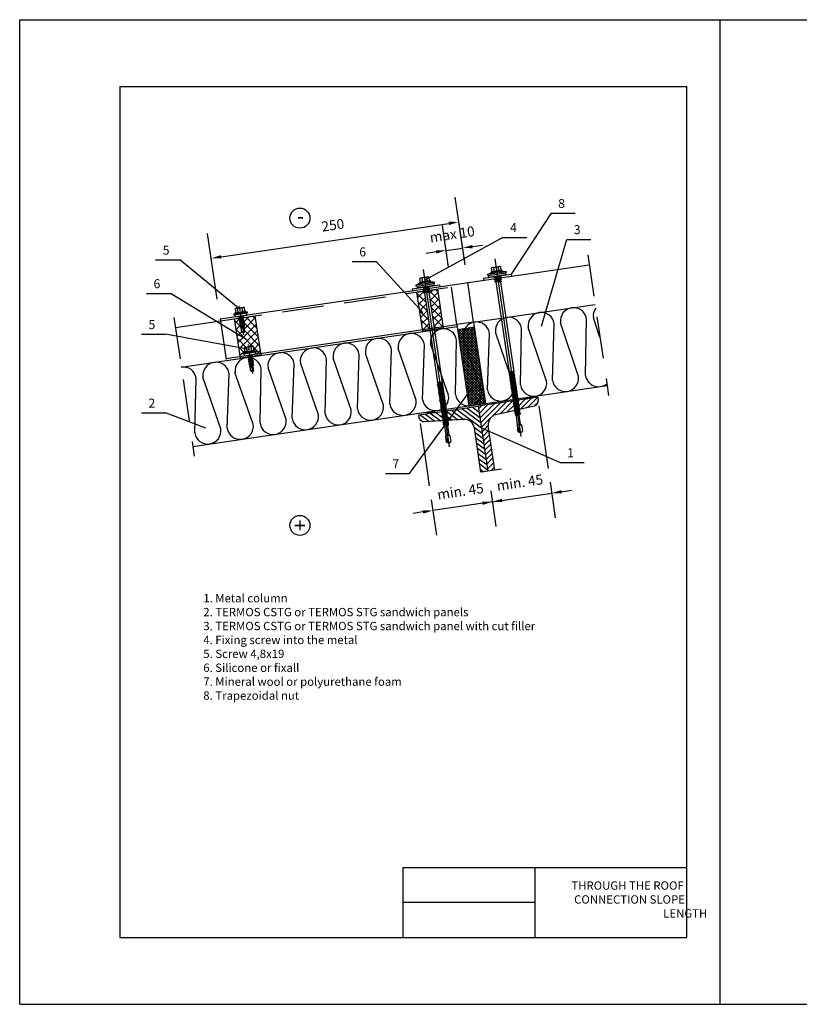
# Model space of a CAD drawing. Units: millimetres. Extents: x -204 to 5185, y 774 to 2365.
# Drawn here: x 3295 to 3528, y 774 to 1069 of the extents above; entities that cross this region are included whole.
import ezdxf
from ezdxf.enums import TextEntityAlignment as Align

# ---------------------------------------------------------------- set-up
doc = ezdxf.new("R2010")
doc.units = ezdxf.units.MM
for name, pattern in [('CENTER', [2, 1.25, -0.25, 0.25, -0.25]), ('HIDDEN', [0.375, 0.25, -0.125]), ('HIDDENX2', [19.05, 12.7, -6.35])]:
    doc.linetypes.add(name, pattern=pattern)
doc.layers.get('0').update_dxf_attribs({"color": 2})
for name, color, linetype in [('skarda', 7, 'Continuous'), ('Skardos lankstiniai', 4, 'Continuous'), ('Tekstas', 7, 'Continuous'), ('Uzpildas', 240, 'Continuous'), ('Užpildas', 240, 'Continuous')]:
    doc.layers.add(name, color=color, linetype=linetype)
doc.styles.add('arial', font='arial.ttf')
doc.styles.add('ROMANS', font='ROMANS.shx', dxfattribs={"width": 0.8, "oblique": 15})
doc.styles.get("Standard").update_dxf_attribs({"font": 'arial.ttf'})
doc.dimstyles.new('RYS_BUD', dxfattribs={"dimscale": 1.5, "dimtxt": 3, "dimasz": 3, "dimexe": 2.5, "dimexo": 2, "dimgap": 1.5, "dimtad": 1, "dimdsep": 46, "dimtxsty": 'ROMANS', "dimtsz": 2, "dimcen": -3, "dimdle": 1.25, "dimclrd": 1, "dimclre": 1, "dimclrt": 2, "dimadec": 0, "dimazin": 0, "dimtfac": 0.75, "dimtix": 1, "dimtmove": 2, "dimatfit": 3, "dimfxl": 1, "dimtvp": 1.5, "dimtolj": 1, "dimarcsym": 0})
pattern_1 = [(45, (3252.0197, 1044.4391), (-0.795495, 0.795495), [])]

# ---------------------------------------------------------------- blocks, each defined once
blk = doc.blocks.new('L01D')
at = {"layer": 'Užpildas'}
for p, q in [((0, 158), (-2.25, 156.7)), ((0, -17.51), (0, 161.7)), ((0, 158), (2.25, 153.89)), ((0, 158), (2.25, 156.7)), ((-2.25, 150.5), (-2.25, 156.7)), ((-1.5, 149.64), (-2.25, 150.5)), ((-1.72, 150.5), (1.72, 150.5)), ((-1.5, 149.64), (-1.5, 140.64)), ((-1.33, 149.64), (1.33, 149.64)), ((1.5, 149.64), (2.25, 150.5)), ((1.5, 149.64), (1.5, 140.64)), ((2.25, 150.5), (2.25, 156.7)), ((-2.75, 139.43), (-2.25, 139.57)), ((-2.75, 139.43), (-2.25, 139.15)), ((-2.75, 139.43), (2.75, 138.63)), ((-2.75, 137.67), (-2.25, 137.81)), ((-2.75, 137.67), (-2.25, 137.39)), ((-2.75, 137.67), (2.75, 136.87)), ((-2.25, 139.79), (-1.5, 140.64)), ((-2.25, 139.57), (-2.25, 139.79)), ((-2.25, 139.57), (2.25, 138.91)), ((-2.25, 139.15), (2.25, 138.49)), ((-2.25, 137.81), (-2.25, 139.15)), ((-2.25, 137.81), (2.25, 137.15)), ((-1.72, 139.79), (1.72, 139.79)), ((-1.33, 140.64), (1.33, 140.64)), ((1.5, 140.64), (2.25, 139.79)), ((2.25, 138.91), (2.25, 139.79)), ((2.75, 138.63), (2.25, 138.91)), ((2.75, 138.63), (2.25, 138.49)), ((2.25, 137.15), (2.25, 138.49)), ((-2.75, 135.91), (-2.25, 136.05)), ((-2.75, 135.91), (2.75, 135.11)), ((-2.75, 135.91), (-2.25, 135.63)), ((-2.75, 134.15), (-2.25, 134.29)), ((-2.75, 134.15), (-2.25, 133.87)), ((-2.75, 134.15), (2.75, 133.36)), ((-2.75, 132.39), (-2.25, 132.53)), ((-2.75, 132.39), (-2.25, 132.11)), ((-2.75, 132.39), (2.75, 131.6)), ((-2.75, 130.64), (-2.25, 130.77)), ((-2.75, 130.64), (-2.25, 130.35)), ((-2.75, 130.64), (2.75, 129.84)), ((-2.75, 128.88), (-2.25, 129.02)), ((-2.75, 128.88), (-2.25, 128.6)), ((-2.75, 128.88), (2.75, 128.08)), ((-2.25, 137.39), (2.25, 136.73)), ((-2.25, 136.05), (-2.25, 137.39)), ((-2.25, 136.05), (2.25, 135.4)), ((-2.25, 134.29), (-2.25, 135.63)), ((-2.25, 135.63), (2.25, 134.98)), ((-2.25, 134.29), (2.25, 133.64)), ((-2.25, 132.53), (-2.25, 133.87)), ((-2.25, 133.87), (2.25, 133.22)), ((-2.25, 132.53), (2.25, 131.88)), ((-2.25, 130.77), (-2.25, 132.11)), ((-2.25, 132.11), (2.25, 131.46)), ((-2.25, 130.77), (2.25, 130.12)), ((-2.25, 129.02), (-2.25, 130.35)), ((-2.25, 130.35), (2.25, 129.7)), ((-2.25, 129.02), (2.25, 128.36)), ((-2.25, 127.26), (-2.25, 128.6)), ((-2.25, 128.6), (2.25, 127.94)), ((2.75, 136.87), (2.25, 137.15)), ((2.75, 136.87), (2.25, 136.73)), ((2.25, 135.4), (2.25, 136.73)), ((2.75, 135.11), (2.25, 135.4)), ((2.75, 135.11), (2.25, 134.98)), ((2.25, 133.64), (2.25, 134.98)), ((2.75, 133.36), (2.25, 133.64)), ((2.75, 133.36), (2.25, 133.22)), ((2.25, 131.88), (2.25, 133.22)), ((2.75, 131.6), (2.25, 131.88)), ((2.75, 131.6), (2.25, 131.46)), ((2.25, 130.12), (2.25, 131.46)), ((2.75, 129.84), (2.25, 130.12)), ((2.75, 129.84), (2.25, 129.7)), ((2.25, 128.36), (2.25, 129.7)), ((2.75, 128.08), (2.25, 128.36)), ((2.75, 128.08), (2.25, 127.94)), ((2.25, 126.6), (2.25, 127.94)), ((-2.75, 127.12), (-2.25, 127.26)), ((-2.75, 127.12), (-2.25, 126.84)), ((-2.75, 127.12), (2.75, 126.32)), ((-2.75, 125.36), (-2.25, 125.5)), ((-2.75, 125.36), (-2.25, 125.08)), ((-2.75, 125.36), (2.75, 124.56)), ((-2.75, 123.6), (-2.25, 123.74)), ((-2.75, 123.6), (-2.25, 123.32)), ((-2.75, 123.6), (2.75, 122.81)), ((-2.75, 121.84), (-2.25, 121.98)), ((-2.75, 121.84), (-2.25, 121.56)), ((-2.75, 121.84), (2.75, 121.05)), ((-2.75, 120.09), (-2.25, 120.22)), ((-2.75, 120.09), (-2.25, 119.8)), ((-2.75, 120.09), (2.75, 119.29)), ((-2.75, 118.33), (-2.25, 118.47)), ((-2.75, 118.33), (-2.25, 118.05)), ((-2.75, 118.33), (2.75, 117.53)), ((-2.25, 127.26), (2.25, 126.6)), ((-2.25, 125.5), (-2.25, 126.84)), ((-2.25, 126.84), (2.25, 126.18)), ((-2.25, 125.5), (2.25, 124.85)), ((-2.25, 123.74), (-2.25, 125.08)), ((-2.25, 125.08), (2.25, 124.43)), ((-2.25, 123.74), (2.25, 123.09)), ((-2.25, 123.32), (2.25, 122.67)), ((-2.25, 121.98), (-2.25, 123.32)), ((-2.25, 121.98), (2.25, 121.33)), ((-2.25, 120.22), (-2.25, 121.56)), ((-2.25, 121.56), (2.25, 120.91)), ((-2.25, 120.22), (2.25, 119.57)), ((-2.25, 118.47), (-2.25, 119.8)), ((-2.25, 119.8), (2.25, 119.15)), ((-2.25, 118.47), (2.25, 117.81)), ((-2.25, 116.71), (-2.25, 118.05)), ((-2.25, 118.05), (2.25, 117.39)), ((2.75, 126.32), (2.25, 126.6)), ((2.75, 126.32), (2.25, 126.18)), ((2.25, 124.85), (2.25, 126.18)), ((2.75, 124.56), (2.25, 124.85)), ((2.75, 124.56), (2.25, 124.43)), ((2.25, 123.09), (2.25, 124.43)), ((2.75, 122.81), (2.25, 123.09)), ((2.75, 122.81), (2.25, 122.67)), ((2.25, 121.33), (2.25, 122.67)), ((2.75, 121.05), (2.25, 121.33)), ((2.75, 121.05), (2.25, 120.91)), ((2.25, 119.57), (2.25, 120.91)), ((2.75, 119.29), (2.25, 119.57)), ((2.75, 119.29), (2.25, 119.15)), ((2.25, 117.81), (2.25, 119.15)), ((-2.75, 116.57), (-2.25, 116.71)), ((-2.75, 116.57), (-2.25, 116.29)), ((-2.75, 116.57), (2.75, 115.77)), ((-2.75, 114.81), (-2.25, 114.95)), ((-2.75, 114.81), (-2.25, 114.53)), ((-2.75, 114.81), (2.75, 114.01)), ((-2.75, 113.05), (-2.25, 113.19)), ((-2.75, 113.05), (-2.25, 112.77)), ((-2.75, 113.05), (2.75, 112.26)), ((-2.75, 111.3), (-2.25, 111.43)), ((-2.75, 111.3), (-2.25, 111.01)), ((-2.75, 111.3), (2.75, 110.5)), ((-2.75, 109.54), (-2.25, 109.67)), ((-2.75, 109.54), (-2.25, 109.25)), ((-2.75, 109.54), (2.75, 108.74)), ((-2.25, 116.71), (2.25, 116.05)), ((-2.25, 114.95), (-2.25, 116.29)), ((-2.25, 116.29), (2.25, 115.64)), ((-2.25, 114.95), (2.25, 114.3)), ((-2.25, 113.19), (-2.25, 114.53)), ((-2.25, 114.53), (2.25, 113.88)), ((-2.25, 113.19), (2.25, 112.54)), ((-2.25, 111.43), (-2.25, 112.77)), ((-2.25, 112.77), (2.25, 112.12)), ((-2.25, 111.43), (2.25, 110.78)), ((-2.25, 109.67), (-2.25, 111.01)), ((-2.25, 111.01), (2.25, 110.36)), ((-2.25, 109.67), (2.25, 109.02)), ((-2.25, 109.25), (2.25, 108.6)), ((-2.25, 107.92), (-2.25, 109.25)), ((2.75, 117.53), (2.25, 117.81)), ((2.75, 117.53), (2.25, 117.39)), ((2.25, 116.05), (2.25, 117.39)), ((2.75, 115.77), (2.25, 116.05)), ((2.75, 115.77), (2.25, 115.64)), ((2.25, 114.3), (2.25, 115.64)), ((2.75, 114.01), (2.25, 114.3)), ((2.75, 114.01), (2.25, 113.88)), ((2.25, 112.54), (2.25, 113.88)), ((2.75, 112.26), (2.25, 112.54)), ((2.75, 112.26), (2.25, 112.12)), ((2.25, 110.78), (2.25, 112.12)), ((2.75, 110.5), (2.25, 110.78)), ((2.75, 110.5), (2.25, 110.36)), ((2.25, 109.02), (2.25, 110.36)), ((2.75, 108.74), (2.25, 109.02)), ((2.75, 108.74), (2.25, 108.6)), ((2.25, 107.26), (2.25, 108.6)), ((-2.75, 107.78), (-2.25, 107.92)), ((-2.75, 107.78), (-2.25, 107.5)), ((-2.75, 107.78), (2.75, 106.98)), ((-2.75, 106.02), (-2.25, 106.16)), ((-2.75, 106.02), (-2.25, 105.74)), ((-2.75, 106.02), (2.75, 105.22)), ((-2.75, 104.26), (-2.25, 104.4)), ((-2.75, 104.26), (-2.25, 103.98)), ((-2.75, 104.26), (2.75, 103.46)), ((-2.75, 102.5), (-2.25, 102.64)), ((-2.75, 102.5), (2.75, 101.71)), ((-2.75, 102.5), (-2.25, 102.22)), ((-2.75, 100.75), (-2.25, 100.88)), ((-2.75, 100.75), (-2.25, 100.46)), ((-2.75, 100.75), (2.75, 99.95)), ((-2.75, 98.99), (-2.25, 99.12)), ((-2.75, 98.99), (-2.25, 98.71)), ((-2.75, 98.99), (2.75, 98.19)), ((-2.25, 107.92), (2.25, 107.26)), ((-2.25, 107.5), (2.25, 106.84)), ((-2.25, 106.16), (-2.25, 107.5)), ((-2.25, 106.16), (2.25, 105.51)), ((-2.25, 105.74), (2.25, 105.09)), ((-2.25, 104.4), (-2.25, 105.74)), ((-2.25, 104.4), (2.25, 103.75)), ((-2.25, 102.64), (-2.25, 103.98)), ((-2.25, 103.98), (2.25, 103.33)), ((-2.25, 102.64), (2.25, 101.99)), ((-2.25, 100.88), (-2.25, 102.22)), ((-2.25, 102.22), (2.25, 101.57)), ((-2.25, 100.88), (2.25, 100.23)), ((-2.25, 99.12), (-2.25, 100.46)), ((-2.25, 100.46), (2.25, 99.81)), ((-2.25, 99.12), (2.25, 98.47)), ((-2.25, 97.37), (-2.25, 98.71)), ((-2.25, 98.71), (2.25, 98.05)), ((2.75, 106.98), (2.25, 107.26)), ((2.75, 106.98), (2.25, 106.84)), ((2.25, 105.51), (2.25, 106.84)), ((2.75, 105.22), (2.25, 105.51)), ((2.75, 105.22), (2.25, 105.09)), ((2.25, 103.75), (2.25, 105.09)), ((2.75, 103.46), (2.25, 103.75)), ((2.75, 103.46), (2.25, 103.33)), ((2.25, 101.99), (2.25, 103.33)), ((2.75, 101.71), (2.25, 101.99)), ((2.75, 101.71), (2.25, 101.57)), ((2.25, 100.23), (2.25, 101.57)), ((2.75, 99.95), (2.25, 100.23)), ((2.75, 99.95), (2.25, 99.81)), ((2.25, 98.47), (2.25, 99.81)), ((2.75, 98.19), (2.25, 98.47)), ((-2.75, 97.23), (-2.25, 97.37)), ((-2.75, 97.23), (2.75, 96.43)), ((-2.75, 97.23), (-2.25, 96.95)), ((-2.25, 97.37), (2.25, 96.71)), ((-2.25, 6.12), (-2.25, 96.95)), ((-2.25, 96.95), (2.25, 96.29)), ((2.75, 98.19), (2.25, 98.05)), ((2.25, 96.71), (2.25, 98.05)), ((2.75, 96.43), (2.25, 96.71)), ((2.75, 96.43), (2.25, 96.29)), ((2.25, 5.47), (2.25, 96.29)), ((-8.5, 0), (8.5, 0)), ((-8.5, 0), (-8.5, -2)), ((-3.5, 5.93), (-2.25, 6.12)), ((-3.5, 5.93), (3.5, 4.92)), ((-3.5, 5.93), (-2.25, 5.38)), ((-3.5, 3.66), (-2.25, 3.85)), ((-3.5, 3.66), (3.5, 2.65)), ((-3.5, 3.66), (-2.25, 3.11)), ((-3.5, 1.39), (-2.25, 1.58)), ((-3.5, 1.39), (3.5, 0.38)), ((-3.5, 1.39), (-2.25, 0.84)), ((-2.25, 6.12), (2.25, 5.47)), ((-2.25, 5.38), (2.25, 4.73)), ((-2.25, 3.85), (-2.25, 5.38)), ((-2.25, 3.85), (2.25, 3.2)), ((-2.25, 3.11), (2.25, 2.46)), ((-2.25, 1.58), (-2.25, 3.11)), ((-2.25, 1.58), (2.25, 0.92)), ((-2.25, 0.84), (2.25, 0.19)), ((-2.25, 0), (-2.25, 0.84)), ((3.5, 4.92), (2.25, 5.47)), ((3.5, 4.92), (2.25, 4.73)), ((2.25, 3.2), (2.25, 4.73)), ((3.5, 2.65), (2.25, 3.2)), ((3.5, 2.65), (2.25, 2.46)), ((2.25, 0.92), (2.25, 2.46)), ((3.5, 0.38), (2.25, 0.92)), ((3.5, 0.38), (2.25, 0.19)), ((2.25, 0), (2.25, 0.19)), ((8.5, 0), (8.5, -2)), ((-9.21, -2), (-9.5, -3)), ((-5.5, -4.6), (-5.5, -4.8)), ((-5.1, -4.2), (5.1, -4.2)), ((-5.1, -5.2), (5.1, -5.2)), ((-4.62, -5.2), (-4.62, -8.8)), ((-4.22, -9.2), (4.22, -9.2)), ((-2.31, -5.2), (-2.31, -8.84)), ((2.31, -5.2), (2.31, -8.84)), ((4.62, -5.2), (4.62, -8.8)), ((5.5, -4.6), (5.5, -4.8)), ((9.21, -2), (9.5, -3))]:
    blk.add_line(p, q, dxfattribs=at)
for points in [[(-9.5, -3), (9.5, -3)], [(9.21, -2), (-9.21, -2)]]:
    blk.add_lwpolyline(points, dxfattribs=at)
for centre, radius, start, end in [((13.62, 158), 13.62, 180, 213.39849), ((0, 29.8), 34.15, 253.84945, 264.66643), ((-5.1, -4.6), 0.4, 90, 180), ((-5.1, -4.8), 0.4, 180, 270), ((-4.22, -8.8), 0.4, 180, 270), ((-3.46, -7.19), 2.01, 235.05614, 304.94386), ((0, -1.68), 7.52, 252.12153, 287.88622), ((3.46, -7.19), 2.01, 235.05614, 304.94386), ((0, 29.8), 34.15, 275.33357, 286.15055), ((4.22, -8.8), 0.4, 270, 0), ((5.1, -4.6), 0.4, 0, 90), ((5.1, -4.8), 0.4, 270, 0)]:
    blk.add_arc(centre, radius, start, end, dxfattribs=at)
blk = doc.blocks.new('*D117')
at = {"layer": 'DEFPOINTS', "color": 0, "linetype": 'Continuous', "transparency": 16777216}
for p in [(3452.75, 936.42), (3434.94, 933.82), (3454.1, 927.23)]:
    blk.add_point(p, dxfattribs=at)
at = {"layer": 'Užpildas', "color": 1, "linetype": 'Continuous', "lineweight": -2, "transparency": 16777216}
for p, q in [((3453.62, 930.49), (3455.18, 919.81)), ((3435.81, 927.88), (3437.37, 917.21)), ((3436.29, 924.63), (3454.1, 927.23)), ((3457.07, 927.67), (3460.03, 928.1)), ((3433.32, 924.19), (3430.35, 923.76))]:
    blk.add_line(p, q, dxfattribs=at)
at = {"layer": 'Užpildas', "color": 1, "linetype": 'Continuous', "transparency": 16777216}
for points in [[(3456.99, 928.16), (3457.14, 927.17), (3454.1, 927.23)], [(3433.25, 924.69), (3433.39, 923.7), (3436.29, 924.63)]]:
    blk.add_solid(points, dxfattribs=at)
at = {"layer": 'Užpildas', "color": 2, "linetype": 'Continuous', "transparency": 16777216, "insert": (3444.54, 930.41), "char_height": 3, "attachment_point": 5, "rotation": 8.3226, "style": 'arial'}
blk.add_mtext('\\A1;min. 45', dxfattribs=at)
blk = doc.blocks.new('*D118')
at = {"layer": 'DEFPOINTS', "color": 0, "linetype": 'Continuous', "transparency": 16777216}
for p in [(3434.94, 933.82), (3417.13, 931.2), (3418.48, 922.01)]:
    blk.add_point(p, dxfattribs=at)
at = {"layer": 'Užpildas', "color": 1, "linetype": 'Continuous', "lineweight": -2, "transparency": 16777216}
for p, q in [((3435.81, 927.88), (3437.38, 917.21)), ((3418, 925.27), (3419.57, 914.59)), ((3436.29, 924.63), (3418.48, 922.01)), ((3439.26, 925.06), (3442.23, 925.5)), ((3415.51, 921.58), (3412.55, 921.14))]:
    blk.add_line(p, q, dxfattribs=at)
at = {"layer": 'Užpildas', "color": 1, "linetype": 'Continuous', "transparency": 16777216}
for points in [[(3439.19, 925.56), (3439.33, 924.57), (3436.29, 924.63)], [(3415.44, 922.07), (3415.59, 921.08), (3418.48, 922.01)]]:
    blk.add_solid(points, dxfattribs=at)
at = {"layer": 'Užpildas', "color": 2, "linetype": 'Continuous', "transparency": 16777216, "insert": (3426.73, 927.8), "char_height": 3, "attachment_point": 5, "rotation": 8.3497, "style": 'arial'}
blk.add_mtext('\\A1;min. 45', dxfattribs=at)
blk = doc.blocks.new('Ł03A')
at = {"layer": 'Užpildas', "linetype": 'CENTER', "ltscale": 3}
blk.add_line((0, -18.99), (0, 11), dxfattribs=at)
at = {"layer": 'Užpildas', "linetype": 'Continuous', "ltscale": 3}
for p, q in [((-7, 2.4), (-7, 2.6)), ((-6.6, 3), (6.6, 3)), ((-6.6, 2), (6.6, 2)), ((-5.5, 3.4), (-5.5, 3.6)), ((-5.1, 4), (5.1, 4)), ((-5.1, 3), (5.1, 3)), ((-2.31, 4), (-2.31, 7.64)), ((-1.8, -1.23), (-1.8, 0)), ((1.8, -0.61), (1.8, 0)), ((2.31, 4), (2.31, 7.64)), ((5.5, 3.4), (5.5, 3.6)), ((7, 2.4), (7, 2.6)), ((-2.4, -1.51), (2.4, -0.66)), ((-2.4, -1.51), (-1.8, -1.23)), ((-2.4, -1.51), (-1.8, -1.56)), ((-2.4, -3.15), (2.4, -2.31)), ((-2.4, -3.15), (-1.8, -2.87)), ((-2.4, -3.15), (-1.8, -3.2)), ((-2.4, -4.79), (2.4, -3.95)), ((-2.4, -4.79), (-1.8, -4.51)), ((-2.4, -4.79), (-1.8, -4.85)), ((-2.4, -6.44), (2.4, -5.59)), ((-2.4, -6.44), (-1.8, -6.16)), ((-2.4, -6.44), (-1.8, -6.49)), ((-2.4, -8.08), (2.4, -7.23)), ((-2.4, -8.08), (-1.8, -7.8)), ((-2.4, -8.08), (-1.8, -8.13)), ((-2.4, -9.72), (2.4, -8.87)), ((-2.4, -9.72), (-1.8, -9.44)), ((-2.4, -9.72), (-1.8, -9.77)), ((-1.8, -1.23), (1.8, -0.61)), ((-1.8, -1.56), (1.8, -0.94)), ((-1.8, -2.87), (-1.8, -1.56)), ((-1.8, -2.87), (1.8, -2.25)), ((-1.8, -3.2), (1.8, -2.59)), ((-1.8, -4.51), (-1.8, -3.2)), ((-1.8, -4.51), (1.8, -3.9)), ((-1.8, -4.85), (1.8, -4.23)), ((-1.8, -6.16), (-1.8, -4.85)), ((-1.8, -6.16), (1.8, -5.54)), ((-1.8, -6.49), (1.8, -5.87)), ((-1.8, -7.8), (-1.8, -6.49)), ((-1.8, -7.8), (1.8, -7.18)), ((-1.8, -8.13), (1.8, -7.51)), ((-1.8, -9.44), (-1.8, -8.13)), ((-1.8, -9.44), (1.8, -8.82)), ((-1.8, -9.77), (1.8, -9.15)), ((-1.8, -10.05), (-1.8, -9.77)), ((2.4, -0.66), (1.8, -0.61)), ((2.4, -0.66), (1.8, -0.94)), ((1.8, -2.25), (1.8, -0.94)), ((2.4, -2.31), (1.8, -2.25)), ((2.4, -2.31), (1.8, -2.59)), ((1.8, -3.9), (1.8, -2.59)), ((2.4, -3.95), (1.8, -3.9)), ((2.4, -3.95), (1.8, -4.23)), ((1.8, -5.54), (1.8, -4.23)), ((2.4, -5.59), (1.8, -5.54)), ((2.4, -5.59), (1.8, -5.87)), ((1.8, -7.18), (1.8, -5.87)), ((2.4, -7.23), (1.8, -7.18)), ((2.4, -7.23), (1.8, -7.51)), ((1.8, -8.82), (1.8, -7.51)), ((2.4, -8.87), (1.8, -8.82)), ((2.4, -8.87), (1.8, -9.15)), ((1.8, -10.05), (1.8, -9.15)), ((-2.16, -11.32), (2.26, -10.54)), ((-2.16, -11.32), (-1.71, -11.11)), ((-2.16, -11.32), (-1.67, -11.36)), ((-1.71, -11.1), (1.78, -10.5)), ((-1.67, -11.36), (1.76, -10.77)), ((-1.5, -12), (1.5, -12)), ((0, -17), (-1.5, -16.13)), ((0, -17), (1.5, -16.13)), ((2.26, -10.54), (1.76, -10.77)), ((2.26, -10.54), (1.78, -10.5))]:
    blk.add_line(p, q, dxfattribs=at)
at = {"layer": 'Užpildas', "ltscale": 3}
for p, q in [((-1.5, -16.13), (-1.5, -12)), ((1.5, -16.13), (1.5, -12))]:
    blk.add_line(p, q, dxfattribs=at)
at = {"layer": 'Užpildas', "linetype": 'Continuous', "ltscale": 3}
blk.add_lwpolyline([(-6, 2), (-6, 0), (6, 0), (6, 2)], dxfattribs=at)
blk.add_lwpolyline([(4.62, 4), (4.62, 7.6, 0.414214), (4.22, 8), (-4.22, 8, 0.414214), (-4.62, 7.6), (-4.62, 4)], format="xyb", dxfattribs=at)
for centre, radius, start, end in [((-6.6, 2.6), 0.4, 90, 180), ((-6.6, 2.4), 0.4, 180, 270), ((-5.1, 3.6), 0.4, 90, 180), ((-5.1, 3.4), 0.4, 180, 270), ((-3.46, 5.99), 2.01, 55.05614, 124.94386), ((0, 0.48), 7.52, 72.11378, 107.87847), ((3.46, 5.99), 2.01, 55.05614, 124.94386), ((5.1, 3.6), 0.4, 0, 90), ((5.1, 3.4), 0.4, 270, 0), ((6.6, 2.6), 0.4, 0, 90), ((6.6, 2.4), 0.4, 270, 0), ((4.7, -10.05), 6.5, 180, 197.4688), ((12.47, -17), 12.47, 156.36548, 180), ((-4.7, -10.05), 6.5, 342.5312, 0)]:
    blk.add_arc(centre, radius, start, end, dxfattribs=at)
blk = doc.blocks.new('*X31')
at = {"color": 0}
for p, q in [((-285.13, -679.42), (-284.43, -678.48)), ((-284.36, -684.66), (-279.18, -677.71)), ((-283.59, -689.91), (-273.93, -676.94)), ((-282.82, -695.16), (-268.68, -676.17)), ((-281.8, -700.08), (-263.44, -675.4)), ((-264.12, -682.6), (-258.19, -674.63)), ((-258.85, -681.8), (-252.94, -673.85)), ((-253.61, -681.03), (-247.7, -673.08)), ((-248.36, -680.26), (-242.45, -672.31)), ((-243.11, -679.49), (-237.2, -671.54)), ((-237.86, -678.72), (-231.95, -670.77)), ((-232.62, -677.95), (-226.71, -670)), ((-227.37, -677.18), (-221.46, -669.23)), ((-222.12, -676.41), (-219.61, -673.03)), ((-278.82, -702.35), (-271.91, -693.06)), ((-282.05, -700.41), (-281.8, -700.08)), ((-281.28, -705.65), (-278.82, -702.35)), ((-280.1, -710.36), (-275.84, -704.63)), ((-275.84, -704.63), (-271.52, -698.83)), ((-274.86, -709.59), (-272.86, -706.91)), ((-272.86, -706.91), (-271.14, -704.6)), ((-279.74, -716.15), (-278.65, -714.69)), ((-278.97, -721.39), (-273.8, -714.45)), ((-278.2, -726.64), (-270.38, -716.14)), ((-273.75, -714.39), (-273.41, -713.92)), ((-277.43, -731.89), (-270, -721.91)), ((-276.66, -737.14), (-269.62, -727.68)), ((-271.82, -736.92), (-269.44, -733.72))]:
    blk.add_line(p, q, dxfattribs=at)
blk = doc.blocks.new('*D119')
at = {"layer": 'DEFPOINTS', "color": 0, "linetype": 'Continuous', "transparency": 16777216}
for p in [(3426.25, 1008.49), (3428.92, 990.31), (3354.71, 979.42)]:
    blk.add_point(p, dxfattribs=at)
at = {"layer": 'Užpildas', "color": 1, "linetype": 'Continuous', "lineweight": -2, "transparency": 16777216}
for p, q in [((3428.05, 996.25), (3425.16, 1015.91)), ((3355.01, 998.04), (3423.28, 1008.06)), ((3353.84, 985.36), (3350.95, 1005.02))]:
    blk.add_line(p, q, dxfattribs=at)
at = {"layer": 'Užpildas', "color": 1, "linetype": 'Continuous', "transparency": 16777216}
for points in [[(3423.21, 1008.55), (3423.35, 1007.56), (3426.25, 1008.49)], [(3354.94, 998.53), (3355.08, 997.54), (3352.04, 997.6)]]:
    blk.add_solid(points, dxfattribs=at)
at = {"layer": 'Užpildas', "color": 2, "linetype": 'Continuous', "transparency": 16777216, "insert": (3388.49, 1007.53), "char_height": 3, "attachment_point": 5, "rotation": 8.3497, "style": 'arial'}
blk.add_mtext('\\A1;250', dxfattribs=at)
blk = doc.blocks.new('*D120')
at = {"layer": 'DEFPOINTS', "color": 0, "linetype": 'Continuous', "transparency": 16777216}
for p in [(3427.4, 1000.67), (3424.04, 988.99), (3429, 989.72)]:
    blk.add_point(p, dxfattribs=at)
at = {"layer": 'Užpildas', "color": 1, "linetype": 'Continuous', "lineweight": -2, "transparency": 16777216}
for p, q in [((3423.17, 994.93), (3421.34, 1007.37)), ((3428.13, 995.66), (3426.31, 1008.09)), ((3422.43, 999.95), (3427.4, 1000.67)), ((3430.36, 1001.11), (3433.33, 1001.55)), ((3419.46, 999.51), (3416.5, 999.07))]:
    blk.add_line(p, q, dxfattribs=at)
at = {"layer": 'Užpildas', "color": 1, "linetype": 'Continuous', "transparency": 16777216}
for points in [[(3430.29, 1001.6), (3430.44, 1000.61), (3427.4, 1000.67)], [(3419.39, 1000), (3419.54, 999.02), (3422.43, 999.95)]]:
    blk.add_solid(points, dxfattribs=at)
at = {"layer": 'Užpildas', "color": 2, "linetype": 'Continuous', "transparency": 16777216, "insert": (3424.26, 1004.79), "char_height": 3, "attachment_point": 5, "rotation": 8.3497, "style": 'arial'}
blk.add_mtext('\\A1;max 10', dxfattribs=at)

msp = doc.modelspace()

# ---------------------------------------------------------------- hatches: boundary and pattern name
at = {"layer": 'Skardos lankstiniai'}
h = msp.add_hatch(dxfattribs=at)
h.set_pattern_fill('ANSI37', color=0, scale=0.5)
h.set_pattern_definition([(45, (-1662.7464, -669.4123), (-1.122532, 1.122532), []), (135, (-1662.7464, -669.4123), (-1.122532, -1.122532), [])])
h.paths.add_polyline_path([(3365.1044, 980.34068), (3361.57432, 979.82257), (3361.58536, 979.74738), (3361.76573, 979.75794), (3361.59983, 979.64875), (3361.65688, 979.26006), (3361.83726, 979.27062), (3361.67135, 979.16144), (3361.7284, 978.77275), (3361.90878, 978.78331), (3361.74288, 978.67412), (3361.79992, 978.28544), (3361.9803, 978.296), (3361.8144, 978.18681), (3361.87145, 977.79813), (3362.05183, 977.80868), (3361.88592, 977.6995), (3361.9249, 977.43396, -0.01736759), (3361.93991, 977.29927), (3362.08174, 977.30757), (3361.94444, 977.21721, -0.048365012), (3361.92092, 976.8413), (3362.10101, 975.61425), (3361.69351, 975.29185), (3361.21055, 975.48356), (3361.03046, 976.71061, -0.025383995), (3360.95337, 976.893), (3360.8058, 976.88436), (3360.92867, 976.96523, -0.041087142), (3360.85634, 977.27713), (3360.84434, 977.35891), (3360.66396, 977.34835), (3360.82987, 977.45754), (3360.77282, 977.84623), (3360.59244, 977.83567), (3360.75834, 977.94485), (3360.70129, 978.33354), (3360.52092, 978.32298), (3360.68682, 978.43217), (3360.62977, 978.82085), (3360.44939, 978.81029), (3360.6153, 978.91948), (3360.55825, 979.30816), (3360.37787, 979.29761), (3360.54377, 979.40679), (3360.50577, 979.66574), (3358.98265, 979.44219), (3360.29036, 970.81849), (3362.70433, 970.37986), (3362.6373, 970.83656, -0.157332124), (3364.00827, 971.03768), (3364.16669, 969.9583), (3364.995, 970.07987, -0.414213562), (3365.13115, 969.97857), (3365.13986, 969.9192, -0.414213562), (3365.03856, 969.78305), (3365.48379, 969.84839, -0.414213562), (3365.61995, 969.74709), (3365.62866, 969.68773, -0.414213562), (3365.52736, 969.55157), (3365.34926, 969.52544), (3365.43639, 968.9318), (3364.18975, 968.74883), (3364.19902, 968.68566), (3366.81361, 969.06941)])
h.paths.add_polyline_path([(3361.87484, 969.43999), (3361.86613, 969.49936, -0.414213562), (3361.96743, 969.63551), (3362.11026, 969.65647), (3361.9849, 970.51059), (3360.29036, 970.81849), (3360.69185, 968.17092), (3363.13047, 968.52883), (3363.1212, 968.59199), (3361.87455, 968.40902), (3361.78742, 969.00266), (3361.60933, 968.97653, -0.414213562), (3361.47318, 969.07783), (3361.46446, 969.13719, -0.414213562), (3361.56577, 969.27335), (3362.011, 969.33869, -0.414213562)])
h.paths.add_polyline_path([(3419.8235, 988.37182), (3417.19059, 987.98539), (3417.2391, 987.65486), (3417.63404, 987.5464), (3417.27113, 987.43663), (3417.33805, 986.98068), (3417.73299, 986.87222), (3417.37008, 986.76245), (3418.84604, 976.70622), (3421.53271, 977.10055)])
h.paths.add_polyline_path([(3416.00596, 986.76009), (3415.61103, 986.86855), (3415.97393, 986.97832), (3415.90701, 987.43427), (3415.51208, 987.54273), (3415.87498, 987.6525), (3415.8549, 987.78935), (3413.70175, 987.47333), (3415.41095, 976.20205), (3417.51035, 976.51018)])
h = msp.add_hatch(dxfattribs=at)
h.set_pattern_fill('ANSI37', color=1, scale=0.08)
h.set_pattern_definition([(45, (-1452.74643, -669.41227), (-0.179605122, 0.179605122), []), (135, (-1452.74643, -669.41227), (-0.179605122, -0.179605122), [])])
h.paths.add_polyline_path([(3448.60499, 956.2104), (3446.44044, 955.89271), (3446.50379, 955.44961), (3448.66834, 955.7673)])
h = msp.add_hatch(dxfattribs=at)
h.set_pattern_fill('ANSI37', color=1, scale=0.08)
h.set_pattern_definition([(45, (-1482.5107, -673.79007), (-0.179605122, 0.179605122), []), (135, (-1482.5107, -673.79007), (-0.179605122, -0.179605122), [])])
h.paths.add_polyline_path([(3418.84071, 951.8326), (3416.67616, 951.5149), (3416.73951, 951.0718), (3418.90406, 951.3895)])
at = {"layer": 'Užpildas', "linetype": 'Continuous'}
h = msp.add_hatch(dxfattribs=at)
h.set_pattern_fill('ANSI37', color=256, scale=4.5, style=0)
h.set_pattern_definition([(45, (-47043.1649, -49569.2701), (-0.3977475644, 0.3977475644), []), (135, (-47043.1649, -49569.2701), (-0.3977475644, -0.3977475644), [])])
h.paths.add_polyline_path([(3429.26849, 953.37238), (3434.2313, 954.10077), (3430.87962, 976.937), (3425.91706, 976.20687)])
h = msp.add_hatch(dxfattribs=at)
h.set_pattern_fill('ANSI31', color=2, scale=9, style=0)
h.set_pattern_definition(pattern_1)
h.paths.add_polyline_path([(3448.87815, 953.38206, 0.39102055), (3450.02677, 955.06188), (3449.89677, 955.9476), (3444.01472, 955.08429), (3444.14667, 954.8019), (3443.98971, 954.8384), (3444.03545, 954.52674), (3444.19241, 954.49024), (3444.05901, 954.36621), (3444.16832, 953.62144), (3444.32529, 953.58494), (3444.19188, 953.46091), (3444.30119, 952.71613), (3444.45816, 952.67964), (3444.32475, 952.55561), (3444.35576, 952.34433)])
h.paths.add_polyline_path([(3437.38054, 950.74376), (3443.03576, 952.04143), (3443.01742, 952.16635), (3442.86039, 952.20331), (3442.99379, 952.32733), (3442.88455, 953.07165), (3442.72752, 953.10861), (3442.86092, 953.23263), (3442.75168, 953.97695), (3442.59465, 954.01391), (3442.72805, 954.13793), (3442.61922, 954.87947), (3432.08757, 953.33374), (3433.44574, 944.08001), (3435.72978, 942.97935), (3435.0833, 947.38411, -0.39102055)])
h = msp.add_hatch(dxfattribs=at)
h.set_pattern_fill('ANSI31', color=2, scale=9, style=0)
h.set_pattern_definition(pattern_1)
h.paths.add_polyline_path([(3435.72978, 942.97935), (3433.44574, 944.08001), (3434.95189, 933.81807), (3437.02963, 934.12302)])

# ---------------------------------------------------------------- linework, layer by layer
at = {"color": 0}
for p, q in [((3294.6169, 1069.07883), (3504.6169, 1069.07883)), ((3294.61694, 774.07884), (3294.61694, 1069.07884)), ((3504.6169, 1069.07883), (3714.6169, 1069.07883)), ((3504.61691, 774.07883), (3504.61691, 1069.07883)), ((3324.6169, 1049.07883), (3494.6169, 1049.07883)), ((3324.6169, 1049.07883), (3324.6169, 794.07883)), ((3494.6169, 794.07883), (3494.6169, 1049.07883)), ((3409.6169, 794.07883), (3409.6169, 815.07883)), ((3409.6169, 815.07883), (3494.6169, 815.07883)), ((3449.0564, 815.07883), (3449.0564, 794.07883)), ((3449.0564, 804.57883), (3409.6169, 804.57883)), ((3324.6169, 794.07883), (3494.6169, 794.07883)), ((3294.6169, 774.07883), (3504.6169, 774.07883)), ((3504.6169, 774.07883), (3714.6169, 774.07883))]:
    msp.add_line(p, q, dxfattribs=at)
for centre in [(3378.61938, 1009.6272), (3378.61938, 917.55698)]:
    msp.add_circle(centre, 3, dxfattribs=at)
at = {"layer": 'DEFPOINTS', "color": 0, "linetype": 'ByBlock', "ltscale": 100}
for p in [(3423.95872, 989.58517), (3428.91645, 990.31282)]:
    msp.add_point(p, dxfattribs=at)
at = {"layer": 'DEFPOINTS', "color": 0, "linetype": 'ByBlock'}
for p in [(3424.04076, 988.99079), (3354.755, 979.12491), (3449.9688, 955.45687), (3414.35039, 950.22915), (3432.15959, 952.84301), (3432.15959, 952.84301)]:
    msp.add_point(p, dxfattribs=at)
at = {"layer": 'skarda', "color": 3, "linetype": 'Continuous'}
for p, q in [((3354.71143, 979.42173), (3465.37253, 995.66349)), ((3430.65902, 978.44002), (3467.1151, 983.79069)), ((3354.71143, 979.42173), (3356.49757, 967.25211)), ((3343.04204, 964.97402), (3425.78334, 977.11798)), ((3356.45401, 967.54893), (3425.69621, 977.71162)), ((3434.2313, 954.10077), (3470.68738, 959.45144)), ((3346.52719, 941.22842), (3429.26849, 953.37238))]:
    msp.add_line(p, q, dxfattribs=at)
at = {"layer": 'skarda', "linetype": 'Continuous'}
msp.add_line((3341.29946, 976.84682), (3354.79856, 978.82809), dxfattribs=at)
at = {"layer": 'skarda', "color": 3}
msp.add_line((3430.65902, 978.44002), (3425.69621, 977.71162), dxfattribs=at)
at = {"layer": 'skarda'}
for p, q in [((3425.69621, 977.71162), (3429.26849, 953.37238)), ((3449.89677, 955.9476), (3432.08757, 953.33374)), ((3449.89677, 955.9476), (3450.02677, 955.06188)), ((3437.38054, 950.74376), (3448.87815, 953.38206)), ((3437.02963, 934.12302), (3435.0833, 947.38411))]:
    msp.add_line(p, q, dxfattribs=at)
for points in [[(3430.92781, 946.77421, 0.39102055), (3427.76206, 949.33206), (3415.99124, 948.55524, -0.39102055), (3414.40836, 949.83416), (3414.27837, 950.71988), (3432.08757, 953.33374), (3434.95189, 933.81807)], [(3432.87415, 933.51312), (3430.92781, 946.77421, 0.39102055)]]:
    msp.add_lwpolyline(points, format="xyb", dxfattribs=at)
for centre, radius, start, end in [((3448.54267, 954.84406), 1.5, 282.9236244, 8.3497031), ((3438.0515, 947.81976), 3, 102.9236244, 188.3497031)]:
    msp.add_arc(centre, radius, start, end, dxfattribs=at)
at = {"layer": 'Skardos lankstiniai', "color": 3}
for p, q in [((3433.69444, 991.62052), (3441.94064, 992.83081)), ((3433.69444, 991.62052), (3433.78157, 991.02688)), ((3441.94064, 992.83081), (3442.02777, 992.23717)), ((3412.23184, 988.47044), (3420.47803, 989.68074)), ((3412.23184, 988.47044), (3412.31897, 987.8768)), ((3420.47803, 989.68074), (3420.56516, 989.0871))]:
    msp.add_line(p, q, dxfattribs=at)
at = {"layer": 'Skardos lankstiniai', "color": 0}
for p, q in [((3464.25714, 962.49778), (3464.54567, 979.42347)), ((3468.56635, 973.90281), (3466.57942, 979.72197)), ((3444.73855, 959.63303), (3445.06615, 976.56446)), ((3452.55047, 960.77958), (3447.06083, 976.85722)), ((3454.30201, 961.03666), (3454.87275, 978.00377)), ((3462.11393, 962.18322), (3456.73375, 978.27691)), ((3433.03189, 957.91484), (3427.59092, 973.99961)), ((3434.89288, 958.18798), (3435.40284, 975.14617)), ((3442.7048, 959.33453), (3437.25423, 975.4179)), ((3415.3743, 955.32323), (3415.92271, 971.68064)), ((3423.1766, 956.53528), (3417.78371, 971.95378)), ((3425.21035, 956.83378), (3425.59563, 973.10033)), ((3393.99471, 952.18534), (3388.5922, 967.66933)), ((3395.85571, 952.45848), (3396.40412, 968.81589)), ((3403.66763, 953.60504), (3398.26512, 969.08903)), ((3405.62075, 953.8917), (3406.07704, 970.23559)), ((3413.43267, 955.03825), (3408.11079, 970.53408)), ((3374.47612, 949.32059), (3369.064, 964.80317)), ((3376.33712, 949.59373), (3376.87592, 965.94973)), ((3384.14904, 950.74029), (3378.74653, 966.22428)), ((3386.18279, 951.03878), (3386.55845, 967.37084)), ((3354.90575, 946.44824), (3349.55503, 961.93983)), ((3356.81853, 946.72898), (3357.36695, 963.08639)), ((3364.63045, 947.87554), (3359.15496, 963.35953)), ((3366.6642, 948.17403), (3367.03986, 964.50609)), ((3347.09383, 945.30168), (3347.52128, 961.64134)), ((3411.43247, 933.12148), (3430.4801, 958.96217))]:
    msp.add_line(p, q, dxfattribs=at)
at = {"layer": 'Skardos lankstiniai', "color": 1}
for p, q in [((3446.44044, 955.89271), (3446.50379, 955.44961)), ((3448.60499, 956.2104), (3448.66834, 955.7673)), ((3416.67616, 951.5149), (3416.73951, 951.0718)), ((3418.84071, 951.8326), (3418.90406, 951.3895))]:
    msp.add_line(p, q, dxfattribs=at)
at = {"layer": 'Skardos lankstiniai', "color": 0}
for centre, start, end in [((3460.63971, 978.85019), 8.3497031, 188.3497031), ((3470.48538, 980.29524), 144.081923, 188.3497031), ((3441.16019, 975.99118), 8.3497031, 188.3497031), ((3450.96679, 977.4305), 8.3497031, 188.3497031), ((3421.68967, 972.52706), 8.3497031, 188.3497031), ((3431.49688, 974.57289), 8.3497031, 188.3497031), ((3402.17108, 969.66231), 8.3497031, 188.3497031), ((3412.01675, 971.10736), 8.3497031, 188.3497031), ((3382.65249, 966.79756), 8.3497031, 188.3497031), ((3392.49816, 968.24261), 8.3497031, 188.3497031), ((3363.1339, 963.93281), 8.3497031, 188.3497031), ((3372.96996, 965.37645), 8.3497031, 188.3497031), ((3343.61532, 961.06806), 8.3497031, 98.3497031), ((3353.46099, 962.51311), 8.3497031, 188.3497031), ((3458.20797, 961.60994), 188.3497031, 8.3497031), ((3468.1631, 963.07105), 188.3497031, 308.3161594), ((3438.79884, 958.76125), 188.3497031, 8.3497031), ((3448.64451, 960.20631), 188.3497031, 8.3497031), ((3419.28026, 955.89651), 188.3497031, 8.3497031), ((3429.12593, 957.34156), 188.3497031, 8.3497031), ((3399.76167, 953.03176), 188.3497031, 8.3497031), ((3409.52671, 954.46498), 188.3497031, 8.3497031), ((3380.24308, 950.16701), 188.3497031, 8.3497031), ((3390.08875, 951.61206), 188.3497031, 8.3497031), ((3360.72449, 947.30226), 188.3497031, 8.3497031), ((3370.57016, 948.74731), 188.3497031, 8.3497031), ((3350.99979, 945.87496), 188.3497031, 8.3497031)]:
    msp.add_arc(centre, 3.94781, start, end, dxfattribs=at)
at = {"layer": 'Tekstas'}
msp.add_line((3430.65902, 978.44002), (3434.2313, 954.10077), dxfattribs=at)
at = {"layer": 'Užpildas', "color": 0}
for p, q in [((3453.89441, 1011.10083), (3441.94064, 992.83081)), ((3439.48466, 1003.86061), (3416.06239, 991.02395))]:
    msp.add_line(p, q, dxfattribs=at)
at = {"layer": 'Užpildas', "color": 0, "linetype": 'Continuous', "ltscale": 2}
for p, q in [((3453.89441, 1011.10083), (3461.09441, 1011.10083)), ((3439.48466, 1003.86061), (3446.68466, 1003.86061)), ((3451.0547, 977.2278), (3458.5789, 1003.26697)), ((3458.5789, 1003.26697), (3465.7789, 1003.26697)), ((3335.37877, 997.10577), (3342.57877, 997.10577)), ((3360.66919, 982.29661), (3342.57877, 997.10577)), ((3394.29311, 996.58157), (3401.49311, 996.58157)), ((3415.50532, 981.32738), (3401.49311, 996.58157)), ((3332.63022, 987.04806), (3339.83022, 987.04806)), ((3362.51595, 973.25372), (3339.83022, 987.04806)), ((3331.10407, 974.81348), (3338.30407, 974.81348)), ((3363.40575, 970.25241), (3338.30407, 974.81348)), ((3331.10407, 951.27725), (3338.30407, 951.27725)), ((3350.39119, 946.71618), (3338.30407, 951.27725)), ((3433.04787, 946.79087), (3456.60348, 936.4268)), ((3456.60348, 936.4268), (3463.80348, 936.4268)), ((3404.23247, 933.12148), (3411.43247, 933.12148))]:
    msp.add_line(p, q, dxfattribs=at)
at = {"layer": 'Užpildas', "linetype": 'HIDDEN', "ltscale": 50}
for p, q in [((3464.93688, 998.63169), (3471.12302, 956.48324)), ((3354.79856, 978.82809), (3424.04076, 988.99079)), ((3425.69621, 977.71162), (3424.04076, 988.99079)), ((3340.86382, 979.81502), (3346.96283, 938.26022))]:
    msp.add_line(p, q, dxfattribs=at)
at = {"layer": 'Užpildas', "linetype": 'HIDDENX2'}
msp.add_line((3430.65902, 978.44002), (3428.91645, 990.31282), dxfattribs=at)
at = {"layer": 'Užpildas', "ltscale": 100}
for p, q in [((3450.26697, 953.35515), (3451.33826, 946.05607)), ((3414.64817, 948.13597), (3415.71946, 940.8369)), ((3451.33826, 946.05607), (3453.01364, 934.64111)), ((3415.71946, 940.8369), (3417.39484, 929.42193))]:
    msp.add_line(p, q, dxfattribs=at)
at = {"layer": 'Užpildas', "linetype": 'HIDDEN', "ltscale": 25}
msp.add_line((3439.08242, 934.42431), (3431.19109, 933.2661), dxfattribs=at)
at = {"layer": 'Užpildas', "linetype": 'HIDDENX2'}
for points in [[(3415.48442, 975.71755), (3413.69885, 987.4924), (3419.82061, 988.39089), (3421.60618, 976.61605)], [(3360.76532, 967.68642), (3358.97975, 979.46126), (3365.10151, 980.35975), (3366.88708, 968.58491)]]:
    msp.add_lwpolyline(points, close=True, dxfattribs=at)
at = {"layer": 'Užpildas'}
msp.add_lwpolyline([(3434.2313, 954.10077), (3430.87962, 976.937), (3425.91706, 976.20687), (3429.26849, 953.37238)], close=True, dxfattribs=at)

# ---------------------------------------------------------------- block references
at = {"layer": 'Tekstas', "xscale": 0.3, "yscale": 0.3, "zscale": 0.3, "rotation": 188.349703127007}
for p in [(3437.81109, 992.22472), (3416.34849, 989.07465)]:
    msp.add_blockref('L01D', p, dxfattribs=at)
at = {"layer": 'Uzpildas', "xscale": 0.3, "yscale": 0.3, "zscale": 0.3, "rotation": 8.349703127007047}
for p in [(3360.95291, 980.33779), (3363.65547, 968.67041)]:
    msp.add_blockref('Ł03A', p, dxfattribs=at)
at = {"layer": 'Užpildas', "color": 2, "xscale": 0.3, "yscale": 0.3, "zscale": 0.3, "rotation": 270}
msp.add_blockref('*X31', (3635.66642, 867.75963), dxfattribs=at)

# ---------------------------------------------------------------- texts
at = {"color": 0, "style": 'arial'}
msp.add_text('- ', height=4.5, dxfattribs=at).set_placement((3379.49075, 1010.24962), align=Align.MIDDLE_CENTER)
msp.add_text('+', height=4.5, rotation=90, dxfattribs=at).set_placement((3378.61938, 917.55698), align=Align.MIDDLE_CENTER)
at = {"color": 0, "insert": (3449.91919, 815.07883), "char_height": 2.5, "attachment_point": 1}
msp.add_mtext_dynamic_manual_height_columns('\\pi22.349;{\\fArial|b0|i1|c186|p34;\\P\\pi4.0233;\\fTimes New Roman|b0|i0|c0|p16;THROUGH THE ROOF \\P\\pi4.3595;CONNECTION SLOPE \\P\\pi15.043;LENGTH}', width=44.6977105, gutter_width=12.5, heights=[21], dxfattribs=at)
at = {"layer": 'Skardos lankstiniai', "color": 0, "insert": (3349.65706, 897.00802), "char_height": 2.5, "attachment_point": 1}
msp.add_mtext_dynamic_manual_height_columns('1. Metal{\\fArial|b0|i0|c186|p34; column\\P}2. TERMOS CSTG {\\fArial|b0|i0|c186|p34;or} TERMOS STG {\\fArial|b0|i0|c186|p34;sandwich panels\\P}3. TERMOS CSTG {\\fArial|b0|i0|c186|p34;or} TERMOS STG {\\fArial|b0|i0|c186|p34;sandwich panel with cut filler\\P}4. {\\fArial|b0|i0|c186|p34;Fixing screw into the metal\\P}5. {\\fArial|b0|i0|c186|p34;Screw} 4,8x19\\P6. {\\fArial|b0|i0|c186|p34;Silicone or fixall\\P}7. Mineral wool or polyurethane foam\\P8. {\\fArial|b0|i0|c186|p34;Trapezoidal nut}', width=113.2228037, gutter_width=12.5, heights=[0], dxfattribs=at)
at = {"layer": 'Tekstas', "color": 2, "style": 'arial'}
for s, p in [('8', (3456.00934, 1012.67271)), ('4', (3441.59959, 1005.43249)), ('3', (3460.69383, 1004.83885)), ('5', (3337.4937, 998.67765)), ('6', (3396.40804, 998.15345)), ('6', (3334.74515, 988.61994)), ('5', (3333.219, 976.38536)), ('2', (3333.219, 952.84913)), ('1', (3458.71841, 937.99868)), ('7', (3406.3474, 934.69336))]:
    msp.add_text(s, height=2.7, dxfattribs=at).set_placement(p)

# ---------------------------------------------------------------- dimensions: what is measured, and where the dimension line sits
at = {"layer": 'Užpildas', "linetype": 'Continuous'}
for p1, p2, distance, text, picture, middle in [((3354.71143, 979.42173), (3428.91645, 990.31282), 18.37523, '250', '*D119', (3388.48752, 1007.53141)), ((3424.04076, 988.99079), (3429.00357, 989.71918), 11.07217, 'max 10', '*D120', (3424.25626, 1004.79348)), ((3434.94266, 933.81672), (3452.7531, 936.42215), -9.28652, 'min. 45', '*D117', (3444.53701, 930.40863)), ((3434.94266, 933.81672), (3417.13345, 931.20285), 9.28726, 'min. 45', '*D118', (3426.72952, 927.79858))]:
    dim = msp.add_aligned_dim(p1=p1, p2=p2, distance=distance, text=text, dimstyle='RYS_BUD', override={"dimscale": 3, "dimtxt": 1, "dimasz": 1, "dimgap": 1, "dimdec": 4, "dimtxsty": 'arial', "dimtsz": 0, "dimtdec": 4, "dimtmove": 0, "dimtzin": 0}, dxfattribs=at)
    dim.commit()
    dim.dimension.update_dxf_attribs({"geometry": picture, "text_midpoint": middle})

doc.saveas('drawing.dxf')
